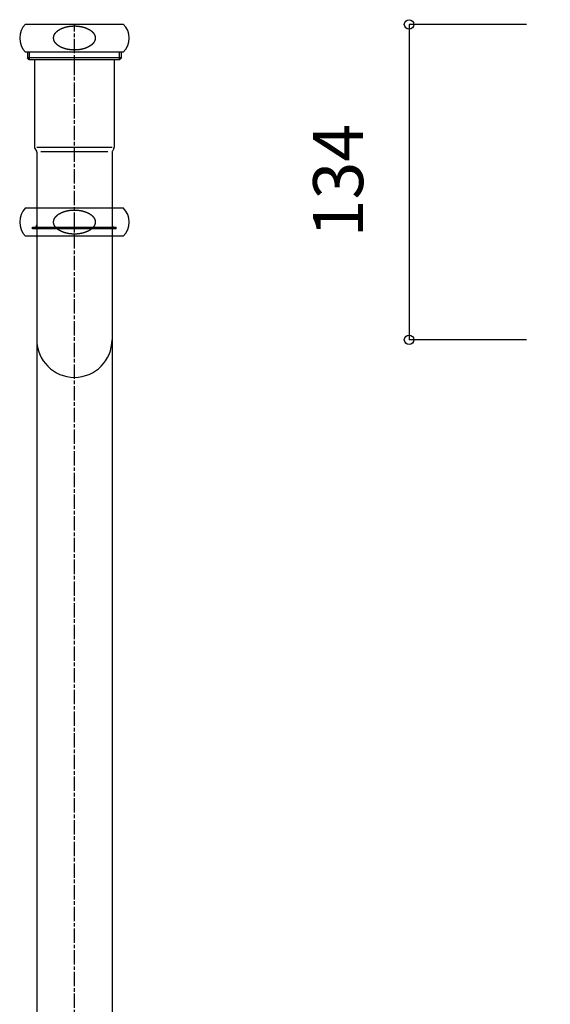
# Model space of a CAD drawing. Extents: x -108 to 11746, y -434 to 1373.
# Drawn here: x 120 to 148, y -196 to -144 of the extents above; entities that cross this region are included whole.
import ezdxf
from ezdxf.enums import TextEntityAlignment as Align

# ---------------------------------------------------------------- set-up
doc = ezdxf.new("R2010")
doc.units = 0
doc.header["$LTSCALE"] = 25.4
doc.header["$PDMODE"] = 1
doc.header["$PDSIZE"] = -2
doc.linetypes.add('ISO-08_____', pattern=[0.36, 0.24, -0.03, 0.06, -0.03])
doc.layers.get('0').update_dxf_attribs({"linetype": 'CONTINUOUS'})
doc.layers.get('DEFPOINTS').update_dxf_attribs({"linetype": 'CONTINUOUS'})
doc.layers.add('__', color=7, linetype='CONTINUOUS')
doc.styles.add('YUGOTHIC_MEDIUM', font='txt', dxfattribs={"bigfont": 'YuGothic Medium'})

# ---------------------------------------------------------------- blocks, each defined once
blk = doc.blocks.new('____-8')
at = {"color": 7, "linetype": 'CONTINUOUS'}
for p, q in [((-188.5, 261.93), (-180.73, 261.93)), ((-180.73, 261.93), (-167.73, 261.93)), ((-167.73, 261.93), (-154.73, 261.93)), ((-154.73, 261.93), (-146.96, 261.93)), ((-188.5, 249.93), (-188.48, 249.93)), ((-167.73, 249.93), (-188.48, 249.93)), ((-187.73, 249.93), (-187.73, 247.57)), ((-186.93, 247.57), (-187.73, 247.57)), ((-186.93, 246.77), (-187.73, 247.57)), ((-186.93, 249.93), (-186.93, 246.77)), ((-167.73, 247.57), (-186.93, 247.57)), ((-146.98, 249.93), (-167.73, 249.93)), ((-148.53, 247.57), (-167.73, 247.57)), ((-148.53, 246.77), (-148.53, 249.93)), ((-147.73, 247.57), (-148.53, 247.57)), ((-147.73, 247.57), (-148.53, 246.77)), ((-147.73, 247.57), (-147.73, 249.93)), ((-146.98, 249.93), (-146.96, 249.93)), ((-167.73, 246.77), (-186.93, 246.77)), ((-184.73, 246.77), (-184.73, 230.47)), ((-148.53, 246.77), (-167.73, 246.77)), ((-150.73, 230.47), (-150.73, 246.77)), ((-184.73, 230.47), (-184.73, 209.87)), ((-150.73, 209.87), (-150.73, 230.47)), ((-183.73, 209.61), (-151.73, 209.61)), ((-184.51, 209.07), (-183.86, 207.94)), ((-183.73, 207.44), (-183.73, -571.1)), ((-181.94, 207.7), (-167.73, 207.7)), ((-167.73, 207.7), (-153.52, 207.7)), ((-151.73, 207.44), (-151.73, -571.1)), ((-150.94, 209.07), (-151.6, 207.94)), ((-188.5, 183.77), (-180.73, 183.77)), ((-180.73, 183.77), (-167.73, 183.77)), ((-167.73, 183.77), (-154.73, 183.77)), ((-154.73, 183.77), (-146.96, 183.77)), ((-188.5, 171.77), (-188.48, 171.77)), ((-167.73, 171.77), (-188.48, 171.77)), ((-185.48, 175.53), (-167.73, 175.53)), ((-185.48, 174.93), (-185.48, 175.53)), ((-184.63, 174.93), (-185.48, 174.93)), ((-149.98, 174.93), (-184.63, 174.93)), ((-167.73, 175.53), (-149.98, 175.53)), ((-146.98, 171.77), (-167.73, 171.77)), ((-149.98, 174.93), (-149.98, 175.53))]:
    blk.add_line(p, q, dxfattribs=at)
at = {"color": 7, "linetype": 'ISO-08_____'}
blk.add_line((-167.73, -571.1), (-167.73, 261.93), dxfattribs=at)
at = {"color": 7, "linetype": 'CONTINUOUS', "flags": 128}
for points in [[(-163.3, 251.57), (-163.37, 251.55), (-163.43, 251.52), (-163.5, 251.5), (-163.56, 251.48), (-163.63, 251.46), (-163.69, 251.44), (-163.76, 251.42), (-163.82, 251.41), (-163.89, 251.39), (-163.95, 251.37), (-164.02, 251.35), (-164.09, 251.33), (-164.15, 251.32), (-164.22, 251.3), (-164.28, 251.28), (-164.35, 251.27), (-164.42, 251.25), (-164.48, 251.24), (-164.55, 251.22), (-164.62, 251.21), (-164.69, 251.19), (-164.75, 251.18), (-164.82, 251.16), (-164.89, 251.15), (-164.96, 251.14), (-165.03, 251.12), (-165.09, 251.11), (-165.16, 251.1), (-165.23, 251.09), (-165.3, 251.08), (-165.37, 251.06), (-165.44, 251.05), (-165.51, 251.04), (-165.58, 251.03), (-165.65, 251.02), (-165.72, 251.01), (-165.78, 251), (-165.85, 250.99), (-165.93, 250.99), (-166, 250.98), (-166.07, 250.97), (-166.14, 250.96), (-166.21, 250.96), (-166.28, 250.95), (-166.35, 250.94), (-166.42, 250.94), (-166.49, 250.93), (-166.56, 250.92), (-166.63, 250.92), (-166.71, 250.91), (-166.78, 250.91), (-166.85, 250.91), (-166.92, 250.9), (-167, 250.9), (-167.07, 250.9), (-167.14, 250.89), (-167.21, 250.89), (-167.29, 250.89), (-167.36, 250.89), (-167.43, 250.88), (-167.51, 250.88), (-167.58, 250.88), (-167.66, 250.88), (-167.73, 250.88), (-167.8, 250.88), (-167.88, 250.88), (-167.95, 250.88), (-168.02, 250.88), (-168.1, 250.89), (-168.17, 250.89), (-168.24, 250.89), (-168.32, 250.89), (-168.39, 250.9), (-168.46, 250.9), (-168.53, 250.9), (-168.61, 250.91), (-168.68, 250.91), (-168.75, 250.91), (-168.82, 250.92), (-168.89, 250.92), (-168.97, 250.93), (-169.04, 250.94), (-169.11, 250.94), (-169.18, 250.95), (-169.25, 250.96), (-169.32, 250.96), (-169.39, 250.97), (-169.46, 250.98), (-169.53, 250.99), (-169.6, 250.99), (-169.67, 251), (-169.74, 251.01), (-169.81, 251.02), (-169.88, 251.03), (-169.95, 251.04), (-170.02, 251.05), (-170.09, 251.06), (-170.16, 251.08), (-170.23, 251.09), (-170.3, 251.1), (-170.36, 251.11), (-170.43, 251.12), (-170.5, 251.14), (-170.57, 251.15), (-170.64, 251.16), (-170.7, 251.18), (-170.77, 251.19), (-170.84, 251.21), (-170.91, 251.22), (-170.97, 251.24), (-171.04, 251.25), (-171.11, 251.27), (-171.17, 251.28), (-171.24, 251.3), (-171.31, 251.32), (-171.37, 251.33), (-171.44, 251.35), (-171.5, 251.37), (-171.57, 251.39), (-171.64, 251.41), (-171.7, 251.42), (-171.77, 251.44), (-171.83, 251.46), (-171.9, 251.48), (-171.96, 251.5), (-172.03, 251.52), (-172.09, 251.55), (-172.15, 251.57), (-172.22, 251.59), (-172.28, 251.61), (-172.34, 251.63), (-172.41, 251.65), (-172.47, 251.68), (-172.53, 251.7), (-172.59, 251.72), (-172.65, 251.75), (-172.71, 251.77), (-172.77, 251.79), (-172.83, 251.82), (-172.89, 251.84), (-172.95, 251.87), (-173.01, 251.89), (-173.07, 251.91), (-173.13, 251.94), (-173.18, 251.97), (-173.24, 251.99), (-173.3, 252.02), (-173.35, 252.04), (-173.41, 252.07), (-173.46, 252.1), (-173.52, 252.12), (-173.57, 252.15), (-173.63, 252.18), (-173.68, 252.21), (-173.73, 252.23), (-173.78, 252.26), (-173.84, 252.29), (-173.89, 252.32), (-173.94, 252.35), (-173.99, 252.38), (-174.04, 252.41), (-174.09, 252.44), (-174.14, 252.47), (-174.19, 252.5), (-174.24, 252.53), (-174.29, 252.56), (-174.33, 252.59), (-174.38, 252.62), (-174.43, 252.65), (-174.48, 252.68), (-174.52, 252.71), (-174.57, 252.74), (-174.61, 252.78), (-174.66, 252.81), (-174.7, 252.84), (-174.75, 252.88), (-174.79, 252.91), (-174.83, 252.94), (-174.88, 252.98), (-174.92, 253.01), (-174.96, 253.04), (-175, 253.08), (-175.04, 253.11), (-175.08, 253.15), (-175.12, 253.18), (-175.16, 253.22), (-175.2, 253.25), (-175.24, 253.29), (-175.28, 253.33), (-175.32, 253.36), (-175.36, 253.4), (-175.39, 253.44), (-175.43, 253.47), (-175.47, 253.51), (-175.5, 253.55), (-175.54, 253.59), (-175.57, 253.62), (-175.6, 253.66), (-175.64, 253.7), (-175.67, 253.74), (-175.7, 253.77), (-175.73, 253.81), (-175.77, 253.85), (-175.8, 253.89), (-175.83, 253.93), (-175.85, 253.96), (-175.88, 254), (-175.91, 254.04), (-175.94, 254.08), (-175.97, 254.12), (-175.99, 254.16), (-176.02, 254.2), (-176.04, 254.23), (-176.07, 254.27), (-176.09, 254.31), (-176.12, 254.35), (-176.14, 254.39), (-176.16, 254.43), (-176.18, 254.47), (-176.2, 254.51), (-176.22, 254.55), (-176.24, 254.59), (-176.26, 254.63), (-176.28, 254.67), (-176.3, 254.71), (-176.32, 254.75), (-176.34, 254.79), (-176.35, 254.83), (-176.37, 254.87), (-176.38, 254.91), (-176.4, 254.95), (-176.41, 254.99), (-176.43, 255.03), (-176.44, 255.07), (-176.45, 255.11), (-176.46, 255.15), (-176.47, 255.19), (-176.48, 255.24), (-176.49, 255.28), (-176.5, 255.32), (-176.51, 255.36), (-176.52, 255.4), (-176.53, 255.44), (-176.54, 255.48), (-176.54, 255.53), (-176.55, 255.57), (-176.56, 255.61), (-176.56, 255.65), (-176.56, 255.69), (-176.57, 255.74), (-176.57, 255.78), (-176.57, 255.82), (-176.58, 255.86), (-176.58, 255.91), (-176.58, 255.95), (-176.58, 255.99), (-176.58, 256.03), (-176.58, 256.08), (-176.58, 256.12), (-176.57, 256.16), (-176.57, 256.2), (-176.57, 256.25), (-176.56, 256.29), (-176.56, 256.33), (-176.56, 256.37), (-176.55, 256.41), (-176.54, 256.46), (-176.54, 256.5), (-176.53, 256.54), (-176.52, 256.58), (-176.51, 256.62), (-176.5, 256.66), (-176.49, 256.71), (-176.48, 256.75), (-176.47, 256.79), (-176.46, 256.83), (-176.45, 256.87), (-176.44, 256.91), (-176.43, 256.95), (-176.41, 256.99), (-176.4, 257.03), (-176.38, 257.07), (-176.37, 257.11), (-176.35, 257.15), (-176.34, 257.19), (-176.32, 257.23), (-176.3, 257.27), (-176.28, 257.31), (-176.26, 257.35), (-176.24, 257.39), (-176.22, 257.43), (-176.2, 257.47), (-176.18, 257.51), (-176.16, 257.55), (-176.14, 257.59), (-176.12, 257.63), (-176.09, 257.67), (-176.07, 257.71), (-176.04, 257.75), (-176.02, 257.79), (-175.99, 257.83), (-175.97, 257.86), (-175.94, 257.9), (-175.91, 257.94), (-175.88, 257.98), (-175.85, 258.02), (-175.83, 258.06), (-175.8, 258.09), (-175.77, 258.13), (-175.73, 258.17), (-175.7, 258.21), (-175.67, 258.25), (-175.64, 258.28), (-175.6, 258.32), (-175.57, 258.36), (-175.54, 258.4), (-175.5, 258.43), (-175.47, 258.47), (-175.43, 258.51), (-175.39, 258.55), (-175.36, 258.58), (-175.32, 258.62), (-175.28, 258.66), (-175.24, 258.69), (-175.2, 258.73), (-175.16, 258.76), (-175.12, 258.8), (-175.08, 258.83), (-175.04, 258.87), (-175, 258.9), (-174.96, 258.94), (-174.92, 258.97), (-174.88, 259.01), (-174.83, 259.04), (-174.79, 259.07), (-174.75, 259.11), (-174.7, 259.14), (-174.66, 259.17), (-174.61, 259.21), (-174.57, 259.24), (-174.52, 259.27), (-174.48, 259.3), (-174.43, 259.33), (-174.38, 259.36), (-174.33, 259.4), (-174.29, 259.43), (-174.24, 259.46), (-174.19, 259.49), (-174.14, 259.52), (-174.09, 259.55), (-174.04, 259.58), (-173.99, 259.61), (-173.94, 259.64), (-173.89, 259.66), (-173.84, 259.69), (-173.78, 259.72), (-173.73, 259.75), (-173.68, 259.78), (-173.63, 259.8), (-173.57, 259.83), (-173.52, 259.86), (-173.46, 259.89), (-173.41, 259.91), (-173.35, 259.94), (-173.3, 259.97), (-173.24, 259.99), (-173.18, 260.02), (-173.13, 260.04), (-173.07, 260.07), (-173.01, 260.09), (-172.95, 260.12), (-172.89, 260.14), (-172.83, 260.17), (-172.77, 260.19), (-172.71, 260.21), (-172.65, 260.24), (-172.59, 260.26), (-172.53, 260.28), (-172.47, 260.31), (-172.41, 260.33), (-172.34, 260.35), (-172.28, 260.37), (-172.22, 260.39), (-172.15, 260.42), (-172.09, 260.44), (-172.03, 260.46), (-171.96, 260.48), (-171.9, 260.5), (-171.83, 260.52), (-171.77, 260.54), (-171.7, 260.56), (-171.64, 260.58), (-171.57, 260.59), (-171.5, 260.61), (-171.44, 260.63), (-171.37, 260.65), (-171.31, 260.67), (-171.24, 260.68), (-171.17, 260.7), (-171.11, 260.72), (-171.04, 260.73), (-170.97, 260.75), (-170.91, 260.76), (-170.84, 260.78), (-170.77, 260.79), (-170.7, 260.81), (-170.64, 260.82), (-170.57, 260.83), (-170.5, 260.85), (-170.43, 260.86), (-170.36, 260.87), (-170.3, 260.88), (-170.23, 260.9), (-170.16, 260.91), (-170.09, 260.92), (-170.02, 260.93), (-169.95, 260.94), (-169.88, 260.95), (-169.81, 260.96), (-169.74, 260.97), (-169.67, 260.98), (-169.6, 260.99), (-169.53, 261), (-169.46, 261), (-169.39, 261.01), (-169.32, 261.02), (-169.25, 261.03), (-169.18, 261.03), (-169.11, 261.04), (-169.04, 261.05), (-168.97, 261.05), (-168.89, 261.06), (-168.82, 261.06), (-168.75, 261.07), (-168.68, 261.07), (-168.61, 261.08), (-168.53, 261.08), (-168.46, 261.08), (-168.39, 261.09), (-168.32, 261.09), (-168.24, 261.09), (-168.17, 261.09), (-168.1, 261.1), (-168.02, 261.1), (-167.95, 261.1), (-167.88, 261.1), (-167.8, 261.1), (-167.73, 261.1), (-167.66, 261.1), (-167.58, 261.1), (-167.51, 261.1), (-167.43, 261.1), (-167.36, 261.1), (-167.29, 261.09), (-167.21, 261.09), (-167.14, 261.09), (-167.07, 261.09), (-167, 261.08), (-166.92, 261.08), (-166.85, 261.08), (-166.78, 261.07), (-166.71, 261.07), (-166.63, 261.06), (-166.56, 261.06), (-166.49, 261.05), (-166.42, 261.05), (-166.35, 261.04), (-166.28, 261.03), (-166.21, 261.03), (-166.14, 261.02), (-166.07, 261.01), (-166, 261), (-165.93, 261), (-165.85, 260.99), (-165.78, 260.98), (-165.72, 260.97), (-165.65, 260.96), (-165.58, 260.95), (-165.51, 260.94), (-165.44, 260.93), (-165.37, 260.92), (-165.3, 260.91), (-165.23, 260.9), (-165.16, 260.88), (-165.09, 260.87), (-165.03, 260.86), (-164.96, 260.85), (-164.89, 260.83), (-164.82, 260.82), (-164.75, 260.81), (-164.69, 260.79), (-164.62, 260.78), (-164.55, 260.76), (-164.48, 260.75), (-164.42, 260.73), (-164.35, 260.72), (-164.28, 260.7), (-164.22, 260.68), (-164.15, 260.67), (-164.09, 260.65), (-164.02, 260.63), (-163.95, 260.61), (-163.89, 260.59), (-163.82, 260.58), (-163.76, 260.56), (-163.69, 260.54), (-163.63, 260.52), (-163.56, 260.5), (-163.5, 260.48), (-163.43, 260.46), (-163.37, 260.44), (-163.3, 260.42), (-163.24, 260.39), (-163.18, 260.37), (-163.11, 260.35), (-163.05, 260.33), (-162.99, 260.31), (-162.93, 260.28), (-162.87, 260.26), (-162.8, 260.24), (-162.74, 260.21), (-162.68, 260.19), (-162.62, 260.17), (-162.56, 260.14), (-162.51, 260.12), (-162.45, 260.09), (-162.39, 260.07), (-162.33, 260.04), (-162.27, 260.02), (-162.22, 259.99), (-162.16, 259.97), (-162.11, 259.94), (-162.05, 259.91), (-162, 259.89), (-161.94, 259.86), (-161.89, 259.83), (-161.83, 259.8), (-161.78, 259.78), (-161.73, 259.75), (-161.67, 259.72), (-161.62, 259.69), (-161.57, 259.66), (-161.52, 259.64), (-161.47, 259.61), (-161.42, 259.58), (-161.37, 259.55), (-161.32, 259.52), (-161.27, 259.49), (-161.22, 259.46), (-161.17, 259.43), (-161.12, 259.4), (-161.08, 259.36), (-161.03, 259.33), (-160.98, 259.3), (-160.94, 259.27), (-160.89, 259.24), (-160.85, 259.21), (-160.8, 259.17), (-160.76, 259.14), (-160.71, 259.11), (-160.67, 259.07), (-160.63, 259.04), (-160.58, 259.01), (-160.54, 258.97), (-160.5, 258.94), (-160.46, 258.9), (-160.42, 258.87), (-160.38, 258.83), (-160.33, 258.8), (-160.3, 258.76), (-160.26, 258.73), (-160.22, 258.69), (-160.18, 258.66), (-160.14, 258.62), (-160.1, 258.58), (-160.07, 258.55), (-160.03, 258.51), (-159.99, 258.47), (-159.96, 258.43), (-159.92, 258.4), (-159.89, 258.36), (-159.85, 258.32), (-159.82, 258.28), (-159.79, 258.25), (-159.76, 258.21), (-159.72, 258.17), (-159.69, 258.13), (-159.66, 258.09), (-159.63, 258.06), (-159.6, 258.02), (-159.57, 257.98), (-159.55, 257.94), (-159.52, 257.9), (-159.49, 257.86), (-159.47, 257.83), (-159.44, 257.79), (-159.41, 257.75), (-159.39, 257.71), (-159.37, 257.67), (-159.34, 257.63), (-159.32, 257.59), (-159.3, 257.55), (-159.28, 257.51), (-159.25, 257.47), (-159.23, 257.43), (-159.21, 257.39), (-159.19, 257.35), (-159.18, 257.31), (-159.16, 257.27), (-159.14, 257.23), (-159.12, 257.19), (-159.11, 257.15), (-159.09, 257.11), (-159.08, 257.07), (-159.06, 257.03), (-159.05, 256.99), (-159.03, 256.95), (-159.02, 256.91), (-159.01, 256.87), (-159, 256.83), (-158.98, 256.79), (-158.97, 256.75), (-158.96, 256.71), (-158.95, 256.66), (-158.94, 256.62), (-158.94, 256.58), (-158.93, 256.54), (-158.92, 256.5), (-158.91, 256.46), (-158.91, 256.41), (-158.9, 256.37), (-158.9, 256.33), (-158.89, 256.29), (-158.89, 256.25), (-158.89, 256.2), (-158.88, 256.16), (-158.88, 256.12), (-158.88, 256.08), (-158.88, 256.03), (-158.88, 255.99), (-158.88, 255.95), (-158.88, 255.91), (-158.88, 255.86), (-158.88, 255.82), (-158.89, 255.78), (-158.89, 255.74), (-158.89, 255.69), (-158.9, 255.65), (-158.9, 255.61), (-158.91, 255.57), (-158.91, 255.53), (-158.92, 255.48), (-158.93, 255.44), (-158.94, 255.4), (-158.94, 255.36), (-158.95, 255.32), (-158.96, 255.28), (-158.97, 255.24), (-158.98, 255.19), (-159, 255.15), (-159.01, 255.11), (-159.02, 255.07), (-159.03, 255.03), (-159.05, 254.99), (-159.06, 254.95), (-159.08, 254.91), (-159.09, 254.87), (-159.11, 254.83), (-159.12, 254.79), (-159.14, 254.75), (-159.16, 254.71), (-159.18, 254.67), (-159.19, 254.63), (-159.21, 254.59), (-159.23, 254.55), (-159.25, 254.51), (-159.28, 254.47), (-159.3, 254.43), (-159.32, 254.39), (-159.34, 254.35), (-159.37, 254.31), (-159.39, 254.27), (-159.41, 254.23), (-159.44, 254.2), (-159.47, 254.16), (-159.49, 254.12), (-159.52, 254.08), (-159.55, 254.04), (-159.57, 254), (-159.6, 253.96), (-159.63, 253.93), (-159.66, 253.89), (-159.69, 253.85), (-159.72, 253.81), (-159.76, 253.77), (-159.79, 253.74), (-159.82, 253.7), (-159.85, 253.66), (-159.89, 253.62), (-159.92, 253.59), (-159.96, 253.55), (-159.99, 253.51), (-160.03, 253.47), (-160.07, 253.44), (-160.1, 253.4), (-160.14, 253.36), (-160.18, 253.33), (-160.22, 253.29), (-160.26, 253.25), (-160.3, 253.22), (-160.33, 253.18), (-160.38, 253.15), (-160.42, 253.11), (-160.46, 253.08), (-160.5, 253.04), (-160.54, 253.01), (-160.58, 252.98), (-160.63, 252.94), (-160.67, 252.91), (-160.71, 252.88), (-160.76, 252.84), (-160.8, 252.81), (-160.85, 252.78), (-160.89, 252.74), (-160.94, 252.71), (-160.98, 252.68), (-161.03, 252.65), (-161.08, 252.62), (-161.12, 252.59), (-161.17, 252.56), (-161.22, 252.53), (-161.27, 252.5), (-161.32, 252.47), (-161.37, 252.44), (-161.42, 252.41), (-161.47, 252.38), (-161.52, 252.35), (-161.57, 252.32), (-161.62, 252.29), (-161.67, 252.26), (-161.73, 252.23), (-161.78, 252.21), (-161.83, 252.18), (-161.89, 252.15), (-161.94, 252.12), (-162, 252.1), (-162.05, 252.07), (-162.11, 252.04), (-162.16, 252.02), (-162.22, 251.99), (-162.27, 251.97), (-162.33, 251.94), (-162.39, 251.91), (-162.45, 251.89), (-162.51, 251.87), (-162.56, 251.84), (-162.62, 251.82), (-162.68, 251.79), (-162.74, 251.77), (-162.8, 251.75), (-162.87, 251.72), (-162.93, 251.7), (-162.99, 251.68), (-163.05, 251.65), (-163.11, 251.63), (-163.18, 251.61), (-163.24, 251.59), (-163.3, 251.57), (-163.3, 251.57)], [(-163.3, 173.34), (-163.37, 173.32), (-163.43, 173.3), (-163.5, 173.28), (-163.56, 173.26), (-163.63, 173.24), (-163.69, 173.22), (-163.76, 173.2), (-163.82, 173.18), (-163.89, 173.16), (-163.95, 173.15), (-164.02, 173.13), (-164.09, 173.11), (-164.15, 173.09), (-164.22, 173.08), (-164.28, 173.06), (-164.35, 173.04), (-164.42, 173.03), (-164.48, 173.01), (-164.55, 173), (-164.62, 172.98), (-164.69, 172.97), (-164.75, 172.95), (-164.82, 172.94), (-164.89, 172.93), (-164.96, 172.91), (-165.03, 172.9), (-165.09, 172.89), (-165.16, 172.87), (-165.23, 172.86), (-165.3, 172.85), (-165.37, 172.84), (-165.44, 172.83), (-165.51, 172.82), (-165.58, 172.81), (-165.65, 172.8), (-165.72, 172.79), (-165.78, 172.78), (-165.85, 172.77), (-165.93, 172.76), (-166, 172.75), (-166.07, 172.75), (-166.14, 172.74), (-166.21, 172.73), (-166.28, 172.73), (-166.35, 172.72), (-166.42, 172.71), (-166.49, 172.71), (-166.56, 172.7), (-166.63, 172.7), (-166.71, 172.69), (-166.78, 172.69), (-166.85, 172.68), (-166.92, 172.68), (-167, 172.67), (-167.07, 172.67), (-167.14, 172.67), (-167.21, 172.67), (-167.29, 172.66), (-167.36, 172.66), (-167.43, 172.66), (-167.51, 172.66), (-167.58, 172.66), (-167.66, 172.66), (-167.73, 172.66), (-167.8, 172.66), (-167.88, 172.66), (-167.95, 172.66), (-168.02, 172.66), (-168.1, 172.66), (-168.17, 172.66), (-168.24, 172.67), (-168.32, 172.67), (-168.39, 172.67), (-168.46, 172.67), (-168.53, 172.68), (-168.61, 172.68), (-168.68, 172.69), (-168.75, 172.69), (-168.82, 172.7), (-168.89, 172.7), (-168.97, 172.71), (-169.04, 172.71), (-169.11, 172.72), (-169.18, 172.73), (-169.25, 172.73), (-169.32, 172.74), (-169.39, 172.75), (-169.46, 172.75), (-169.53, 172.76), (-169.6, 172.77), (-169.67, 172.78), (-169.74, 172.79), (-169.81, 172.8), (-169.88, 172.81), (-169.95, 172.82), (-170.02, 172.83), (-170.09, 172.84), (-170.16, 172.85), (-170.23, 172.86), (-170.3, 172.87), (-170.36, 172.89), (-170.43, 172.9), (-170.5, 172.91), (-170.57, 172.93), (-170.64, 172.94), (-170.7, 172.95), (-170.77, 172.97), (-170.84, 172.98), (-170.91, 173), (-170.97, 173.01), (-171.04, 173.03), (-171.11, 173.04), (-171.17, 173.06), (-171.24, 173.08), (-171.31, 173.09), (-171.37, 173.11), (-171.44, 173.13), (-171.5, 173.15), (-171.57, 173.16), (-171.64, 173.18), (-171.7, 173.2), (-171.77, 173.22), (-171.83, 173.24), (-171.9, 173.26), (-171.96, 173.28), (-172.03, 173.3), (-172.09, 173.32), (-172.15, 173.34), (-172.22, 173.36), (-172.28, 173.39), (-172.34, 173.41), (-172.41, 173.43), (-172.47, 173.45), (-172.53, 173.48), (-172.59, 173.5), (-172.65, 173.52), (-172.71, 173.55), (-172.77, 173.57), (-172.83, 173.59), (-172.89, 173.62), (-172.95, 173.64), (-173.01, 173.67), (-173.07, 173.69), (-173.13, 173.72), (-173.18, 173.74), (-173.24, 173.77), (-173.3, 173.79), (-173.35, 173.82), (-173.41, 173.85), (-173.46, 173.87), (-173.52, 173.9), (-173.57, 173.93), (-173.63, 173.95), (-173.68, 173.98), (-173.73, 174.01), (-173.78, 174.04), (-173.84, 174.07), (-173.89, 174.09), (-173.94, 174.12), (-173.99, 174.15), (-174.04, 174.18), (-174.09, 174.21), (-174.14, 174.24), (-174.19, 174.27), (-174.24, 174.3), (-174.29, 174.33), (-174.33, 174.36), (-174.38, 174.39), (-174.43, 174.43), (-174.48, 174.46), (-174.52, 174.49), (-174.57, 174.52), (-174.61, 174.55), (-174.66, 174.59), (-174.7, 174.62), (-174.75, 174.65), (-174.79, 174.68), (-174.83, 174.72), (-174.88, 174.75), (-174.92, 174.79), (-174.96, 174.82), (-175, 174.85), (-175.04, 174.89), (-175.08, 174.92), (-175.12, 174.96), (-175.16, 174.99), (-175.2, 175.03), (-175.24, 175.07), (-175.28, 175.1), (-175.32, 175.14), (-175.36, 175.18), (-175.39, 175.21), (-175.43, 175.25), (-175.47, 175.29), (-175.5, 175.32), (-175.54, 175.36), (-175.57, 175.4), (-175.6, 175.44), (-175.64, 175.47), (-175.67, 175.51), (-175.7, 175.55), (-175.73, 175.59), (-175.77, 175.63), (-175.8, 175.66), (-175.83, 175.7), (-175.85, 175.74), (-175.88, 175.78), (-175.91, 175.82), (-175.94, 175.86), (-175.97, 175.89), (-175.99, 175.93), (-176.02, 175.97), (-176.04, 176.01), (-176.07, 176.05), (-176.09, 176.09), (-176.12, 176.13), (-176.14, 176.17), (-176.16, 176.21), (-176.18, 176.25), (-176.2, 176.29), (-176.22, 176.32), (-176.24, 176.36), (-176.26, 176.4), (-176.28, 176.44), (-176.3, 176.48), (-176.32, 176.52), (-176.34, 176.56), (-176.35, 176.6), (-176.37, 176.65), (-176.38, 176.69), (-176.4, 176.73), (-176.41, 176.77), (-176.43, 176.81), (-176.44, 176.85), (-176.45, 176.89), (-176.46, 176.93), (-176.47, 176.97), (-176.48, 177.01), (-176.49, 177.05), (-176.5, 177.09), (-176.51, 177.14), (-176.52, 177.18), (-176.53, 177.22), (-176.54, 177.26), (-176.54, 177.3), (-176.55, 177.34), (-176.56, 177.39), (-176.56, 177.43), (-176.56, 177.47), (-176.57, 177.51), (-176.57, 177.55), (-176.57, 177.6), (-176.58, 177.64), (-176.58, 177.68), (-176.58, 177.72), (-176.58, 177.77), (-176.58, 177.81), (-176.58, 177.85), (-176.58, 177.9), (-176.57, 177.94), (-176.57, 177.98), (-176.57, 178.02), (-176.56, 178.06), (-176.56, 178.11), (-176.56, 178.15), (-176.55, 178.19), (-176.54, 178.23), (-176.54, 178.27), (-176.53, 178.32), (-176.52, 178.36), (-176.51, 178.4), (-176.5, 178.44), (-176.49, 178.48), (-176.48, 178.52), (-176.47, 178.56), (-176.46, 178.61), (-176.45, 178.65), (-176.44, 178.69), (-176.43, 178.73), (-176.41, 178.77), (-176.4, 178.81), (-176.38, 178.85), (-176.37, 178.89), (-176.35, 178.93), (-176.34, 178.97), (-176.32, 179.01), (-176.3, 179.05), (-176.28, 179.09), (-176.26, 179.13), (-176.24, 179.17), (-176.22, 179.21), (-176.2, 179.25), (-176.18, 179.29), (-176.16, 179.33), (-176.14, 179.37), (-176.12, 179.41), (-176.09, 179.45), (-176.07, 179.49), (-176.04, 179.52), (-176.02, 179.56), (-175.99, 179.6), (-175.97, 179.64), (-175.94, 179.68), (-175.91, 179.72), (-175.88, 179.76), (-175.85, 179.79), (-175.83, 179.83), (-175.8, 179.87), (-175.77, 179.91), (-175.73, 179.95), (-175.7, 179.99), (-175.67, 180.02), (-175.64, 180.06), (-175.6, 180.1), (-175.57, 180.14), (-175.54, 180.17), (-175.5, 180.21), (-175.47, 180.25), (-175.43, 180.29), (-175.39, 180.32), (-175.36, 180.36), (-175.32, 180.4), (-175.28, 180.43), (-175.24, 180.47), (-175.2, 180.5), (-175.16, 180.54), (-175.12, 180.58), (-175.08, 180.61), (-175.04, 180.65), (-175, 180.68), (-174.96, 180.71), (-174.92, 180.75), (-174.88, 180.78), (-174.83, 180.82), (-174.79, 180.85), (-174.75, 180.88), (-174.7, 180.92), (-174.66, 180.95), (-174.61, 180.98), (-174.57, 181.01), (-174.52, 181.05), (-174.48, 181.08), (-174.43, 181.11), (-174.38, 181.14), (-174.33, 181.17), (-174.29, 181.2), (-174.24, 181.23), (-174.19, 181.26), (-174.14, 181.29), (-174.09, 181.32), (-174.04, 181.35), (-173.99, 181.38), (-173.94, 181.41), (-173.89, 181.44), (-173.84, 181.47), (-173.78, 181.5), (-173.73, 181.53), (-173.68, 181.55), (-173.63, 181.58), (-173.57, 181.61), (-173.52, 181.64), (-173.46, 181.66), (-173.41, 181.69), (-173.35, 181.72), (-173.3, 181.74), (-173.24, 181.77), (-173.18, 181.79), (-173.13, 181.82), (-173.07, 181.84), (-173.01, 181.87), (-172.95, 181.89), (-172.89, 181.92), (-172.83, 181.94), (-172.77, 181.97), (-172.71, 181.99), (-172.65, 182.01), (-172.59, 182.04), (-172.53, 182.06), (-172.47, 182.08), (-172.41, 182.1), (-172.34, 182.13), (-172.28, 182.15), (-172.22, 182.17), (-172.15, 182.19), (-172.09, 182.21), (-172.03, 182.23), (-171.96, 182.25), (-171.9, 182.28), (-171.83, 182.29), (-171.77, 182.31), (-171.7, 182.33), (-171.64, 182.35), (-171.57, 182.37), (-171.5, 182.39), (-171.44, 182.41), (-171.37, 182.42), (-171.31, 182.44), (-171.24, 182.46), (-171.17, 182.48), (-171.11, 182.49), (-171.04, 182.51), (-170.97, 182.52), (-170.91, 182.54), (-170.84, 182.55), (-170.77, 182.57), (-170.7, 182.58), (-170.64, 182.6), (-170.57, 182.61), (-170.5, 182.62), (-170.43, 182.64), (-170.36, 182.65), (-170.3, 182.66), (-170.23, 182.67), (-170.16, 182.68), (-170.09, 182.69), (-170.02, 182.71), (-169.95, 182.72), (-169.88, 182.73), (-169.81, 182.74), (-169.74, 182.75), (-169.67, 182.75), (-169.6, 182.76), (-169.53, 182.77), (-169.46, 182.78), (-169.39, 182.79), (-169.32, 182.8), (-169.25, 182.8), (-169.18, 182.81), (-169.11, 182.82), (-169.04, 182.82), (-168.97, 182.83), (-168.89, 182.83), (-168.82, 182.84), (-168.75, 182.84), (-168.68, 182.85), (-168.61, 182.85), (-168.53, 182.86), (-168.46, 182.86), (-168.39, 182.86), (-168.32, 182.87), (-168.24, 182.87), (-168.17, 182.87), (-168.1, 182.87), (-168.02, 182.87), (-167.95, 182.88), (-167.88, 182.88), (-167.8, 182.88), (-167.73, 182.88), (-167.66, 182.88), (-167.58, 182.88), (-167.51, 182.88), (-167.43, 182.87), (-167.36, 182.87), (-167.29, 182.87), (-167.21, 182.87), (-167.14, 182.87), (-167.07, 182.86), (-167, 182.86), (-166.92, 182.86), (-166.85, 182.85), (-166.78, 182.85), (-166.71, 182.84), (-166.63, 182.84), (-166.56, 182.83), (-166.49, 182.83), (-166.42, 182.82), (-166.35, 182.82), (-166.28, 182.81), (-166.21, 182.8), (-166.14, 182.8), (-166.07, 182.79), (-166, 182.78), (-165.93, 182.77), (-165.85, 182.76), (-165.78, 182.75), (-165.72, 182.75), (-165.65, 182.74), (-165.58, 182.73), (-165.51, 182.72), (-165.44, 182.71), (-165.37, 182.69), (-165.3, 182.68), (-165.23, 182.67), (-165.16, 182.66), (-165.09, 182.65), (-165.03, 182.64), (-164.96, 182.62), (-164.89, 182.61), (-164.82, 182.6), (-164.75, 182.58), (-164.69, 182.57), (-164.62, 182.55), (-164.55, 182.54), (-164.48, 182.52), (-164.42, 182.51), (-164.35, 182.49), (-164.28, 182.48), (-164.22, 182.46), (-164.15, 182.44), (-164.09, 182.42), (-164.02, 182.41), (-163.95, 182.39), (-163.89, 182.37), (-163.82, 182.35), (-163.76, 182.33), (-163.69, 182.31), (-163.63, 182.29), (-163.56, 182.28), (-163.5, 182.25), (-163.43, 182.23), (-163.37, 182.21), (-163.3, 182.19), (-163.24, 182.17), (-163.18, 182.15), (-163.11, 182.13), (-163.05, 182.1), (-162.99, 182.08), (-162.93, 182.06), (-162.87, 182.04), (-162.8, 182.01), (-162.74, 181.99), (-162.68, 181.97), (-162.62, 181.94), (-162.56, 181.92), (-162.51, 181.89), (-162.45, 181.87), (-162.39, 181.84), (-162.33, 181.82), (-162.27, 181.79), (-162.22, 181.77), (-162.16, 181.74), (-162.11, 181.72), (-162.05, 181.69), (-162, 181.66), (-161.94, 181.64), (-161.89, 181.61), (-161.83, 181.58), (-161.78, 181.55), (-161.73, 181.53), (-161.67, 181.5), (-161.62, 181.47), (-161.57, 181.44), (-161.52, 181.41), (-161.47, 181.38), (-161.42, 181.35), (-161.37, 181.32), (-161.32, 181.29), (-161.27, 181.26), (-161.22, 181.23), (-161.17, 181.2), (-161.12, 181.17), (-161.08, 181.14), (-161.03, 181.11), (-160.98, 181.08), (-160.94, 181.05), (-160.89, 181.01), (-160.85, 180.98), (-160.8, 180.95), (-160.76, 180.92), (-160.71, 180.88), (-160.67, 180.85), (-160.63, 180.82), (-160.58, 180.78), (-160.54, 180.75), (-160.5, 180.71), (-160.46, 180.68), (-160.42, 180.65), (-160.38, 180.61), (-160.33, 180.58), (-160.3, 180.54), (-160.26, 180.5), (-160.22, 180.47), (-160.18, 180.43), (-160.14, 180.4), (-160.1, 180.36), (-160.07, 180.32), (-160.03, 180.29), (-159.99, 180.25), (-159.96, 180.21), (-159.92, 180.17), (-159.89, 180.14), (-159.85, 180.1), (-159.82, 180.06), (-159.79, 180.02), (-159.76, 179.99), (-159.72, 179.95), (-159.69, 179.91), (-159.66, 179.87), (-159.63, 179.83), (-159.6, 179.79), (-159.57, 179.76), (-159.55, 179.72), (-159.52, 179.68), (-159.49, 179.64), (-159.47, 179.6), (-159.44, 179.56), (-159.41, 179.52), (-159.39, 179.49), (-159.37, 179.45), (-159.34, 179.41), (-159.32, 179.37), (-159.3, 179.33), (-159.28, 179.29), (-159.25, 179.25), (-159.23, 179.21), (-159.21, 179.17), (-159.19, 179.13), (-159.18, 179.09), (-159.16, 179.05), (-159.14, 179.01), (-159.12, 178.97), (-159.11, 178.93), (-159.09, 178.89), (-159.08, 178.85), (-159.06, 178.81), (-159.05, 178.77), (-159.03, 178.73), (-159.02, 178.69), (-159.01, 178.65), (-159, 178.61), (-158.98, 178.56), (-158.97, 178.52), (-158.96, 178.48), (-158.95, 178.44), (-158.94, 178.4), (-158.94, 178.36), (-158.93, 178.32), (-158.92, 178.27), (-158.91, 178.23), (-158.91, 178.19), (-158.9, 178.15), (-158.9, 178.11), (-158.89, 178.06), (-158.89, 178.02), (-158.89, 177.98), (-158.88, 177.94), (-158.88, 177.9), (-158.88, 177.85), (-158.88, 177.81), (-158.88, 177.77), (-158.88, 177.72), (-158.88, 177.68), (-158.88, 177.64), (-158.88, 177.6), (-158.89, 177.55), (-158.89, 177.51), (-158.89, 177.47), (-158.9, 177.43), (-158.9, 177.39), (-158.91, 177.34), (-158.91, 177.3), (-158.92, 177.26), (-158.93, 177.22), (-158.94, 177.18), (-158.94, 177.14), (-158.95, 177.09), (-158.96, 177.05), (-158.97, 177.01), (-158.98, 176.97), (-159, 176.93), (-159.01, 176.89), (-159.02, 176.85), (-159.03, 176.81), (-159.05, 176.77), (-159.06, 176.73), (-159.08, 176.69), (-159.09, 176.65), (-159.11, 176.6), (-159.12, 176.56), (-159.14, 176.52), (-159.16, 176.48), (-159.18, 176.44), (-159.19, 176.4), (-159.21, 176.36), (-159.23, 176.32), (-159.25, 176.29), (-159.28, 176.25), (-159.3, 176.21), (-159.32, 176.17), (-159.34, 176.13), (-159.37, 176.09), (-159.39, 176.05), (-159.41, 176.01), (-159.44, 175.97), (-159.47, 175.93), (-159.49, 175.89), (-159.52, 175.86), (-159.55, 175.82), (-159.57, 175.78), (-159.6, 175.74), (-159.63, 175.7), (-159.66, 175.66), (-159.69, 175.63), (-159.72, 175.59), (-159.76, 175.55), (-159.79, 175.51), (-159.82, 175.47), (-159.85, 175.44), (-159.89, 175.4), (-159.92, 175.36), (-159.96, 175.32), (-159.99, 175.29), (-160.03, 175.25), (-160.07, 175.21), (-160.1, 175.18), (-160.14, 175.14), (-160.18, 175.1), (-160.22, 175.07), (-160.26, 175.03), (-160.3, 174.99), (-160.33, 174.96), (-160.38, 174.92), (-160.42, 174.89), (-160.46, 174.85), (-160.5, 174.82), (-160.54, 174.79), (-160.58, 174.75), (-160.63, 174.72), (-160.67, 174.68), (-160.71, 174.65), (-160.76, 174.62), (-160.8, 174.59), (-160.85, 174.55), (-160.89, 174.52), (-160.94, 174.49), (-160.98, 174.46), (-161.03, 174.43), (-161.08, 174.39), (-161.12, 174.36), (-161.17, 174.33), (-161.22, 174.3), (-161.27, 174.27), (-161.32, 174.24), (-161.37, 174.21), (-161.42, 174.18), (-161.47, 174.15), (-161.52, 174.12), (-161.57, 174.09), (-161.62, 174.07), (-161.67, 174.04), (-161.73, 174.01), (-161.78, 173.98), (-161.83, 173.95), (-161.89, 173.93), (-161.94, 173.9), (-162, 173.87), (-162.05, 173.85), (-162.11, 173.82), (-162.16, 173.79), (-162.22, 173.77), (-162.27, 173.74), (-162.33, 173.72), (-162.39, 173.69), (-162.45, 173.67), (-162.51, 173.64), (-162.56, 173.62), (-162.62, 173.59), (-162.68, 173.57), (-162.74, 173.55), (-162.8, 173.52), (-162.87, 173.5), (-162.93, 173.48), (-162.99, 173.45), (-163.05, 173.43), (-163.11, 173.41), (-163.18, 173.39), (-163.24, 173.36), (-163.3, 173.34), (-163.3, 173.34)]]:
    blk.add_lwpolyline(points, close=True, dxfattribs=at)
at = {"color": 7, "linetype": 'CONTINUOUS'}
for centre, radius, start, end in [((-182.48, 255.93), 8.5, 135.0991, 224.9009), ((-152.98, 255.93), 8.5, 315.0991, 44.9009), ((-183.13, 209.87), 1.6, 180, 210), ((-183.13, 209.87), 1.6, 180, 210), ((-152.33, 209.87), 1.6, 330, 0), ((-184.73, 207.44), 1, 0, 30), ((-150.73, 207.44), 1, 150, 180), ((-182.48, 177.77), 8.5, 135.0991, 224.9009), ((-152.98, 177.77), 8.5, 315.0991, 44.9009), ((-184.73, 176.53), 1, 270, 0), ((-150.73, 176.53), 1, 180, 270), ((-184.73, 171.33), 1, 0, 26.1776), ((-150.73, 171.33), 1, 153.8224, 180), ((-167.73, 127.77), 16, 180, 360)]:
    blk.add_arc(centre, radius, start, end, dxfattribs=at)
blk = doc.blocks.new('___-31')
at = {"color": 0, "linetype": 'CONTINUOUS'}
for p, q in [((146.999, -144.445), (140.754, -144.445)), ((140.754, -144.445), (140.754, -161.195)), ((146.999, -161.195), (140.754, -161.195))]:
    blk.add_line(p, q, dxfattribs=at)
for centre in [(140.754, -144.445), (140.754, -161.195)]:
    blk.add_circle(centre, 0.25, dxfattribs=at)
at = {"layer": 'DEFPOINTS', "color": 0}
for p in [(140.754, -144.445), (149.999, -144.445), (149.999, -161.195)]:
    blk.add_point(p, dxfattribs=at)
at = {"color": 0, "style": 'YUGOTHIC_MEDIUM'}
blk.add_text('134', height=2.655, rotation=90, dxfattribs=at).set_placement((135.662, -155.756), align=Align.TOP_LEFT)

msp = doc.modelspace()

# ---------------------------------------------------------------- block references
at = {"layer": '__', "color": 7}
msp.add_blockref('___-31', (0, 0), dxfattribs=at)
at = {"layer": '__', "color": 7, "xscale": 0.125, "yscale": 0.125, "zscale": 0.125}
msp.add_blockref('____-8', (143.95, -177.165), dxfattribs=at)

doc.saveas('drawing.dxf')
